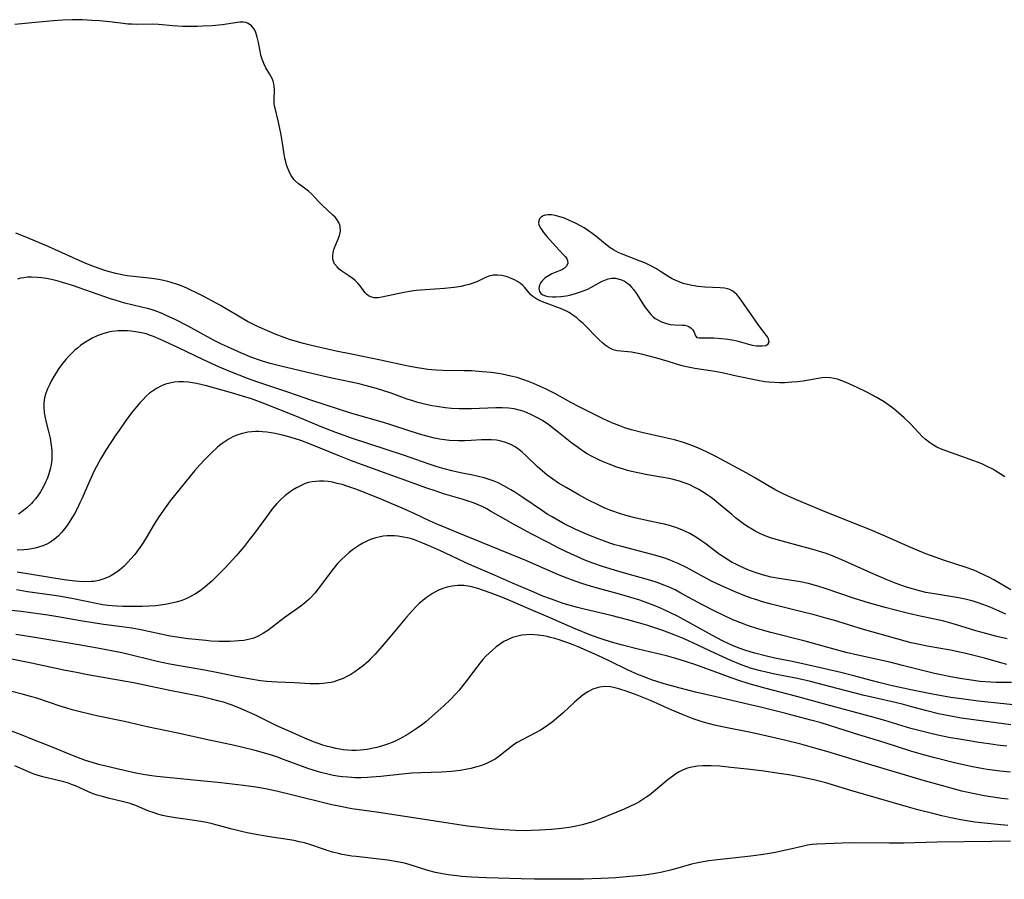
# Model space of a CAD drawing. Units: inches. Extents: x 2101346 to 2106850, y 244606 to 249998.
# Drawn here: x 2103662 to 2103809, y 244641 to 244770 of the extents above; entities that cross this region are included whole.
import ezdxf

# ---------------------------------------------------------------- set-up
doc = ezdxf.new("R2010")
doc.units = ezdxf.units.IN
doc.header["$MEASUREMENT"] = 0
doc.layers.add('c_29_T12S_R20E', color=237, linetype='Continuous')

msp = doc.modelspace()

# ---------------------------------------------------------------- linework, layer by layer
at = {"layer": 'c_29_T12S_R20E', "elevation": 804}
msp.add_lwpolyline([(2103809.87, 244672.86), (2103809.17, 244673.03), (2103806.51, 244673.79), (2103804.89, 244674.21), (2103803.69, 244674.5), (2103801.39, 244674.99), (2103797.87, 244675.62), (2103796.47, 244675.89), (2103795.46, 244676.11), (2103794.6, 244676.33), (2103788.32, 244678.11), (2103783.8, 244679.48), (2103782.64, 244679.82), (2103780.92, 244680.29), (2103779.06, 244680.77), (2103774.44, 244681.9), (2103773.15, 244682.27), (2103772.3, 244682.54), (2103771.45, 244682.83), (2103770.49, 244683.18), (2103769.06, 244683.75), (2103766.99, 244684.65), (2103765.41, 244685.42), (2103761.71, 244687.39), (2103760.47, 244687.99), (2103759.75, 244688.31), (2103759.26, 244688.51), (2103758.46, 244688.79), (2103757.47, 244689.1), (2103756.39, 244689.39), (2103751.8, 244690.59), (2103750.97, 244690.83), (2103750.19, 244691.08), (2103749.41, 244691.34), (2103748.07, 244691.86), (2103746.7, 244692.43), (2103745.1, 244693.14), (2103743.34, 244693.99), (2103742.76, 244694.3), (2103741.53, 244695), (2103740.81, 244695.44), (2103740.1, 244695.9), (2103737.12, 244697.93), (2103735.95, 244698.7), (2103735.32, 244699.09), (2103734.28, 244699.68), (2103733.32, 244700.15), (2103732.86, 244700.35), (2103732.25, 244700.58), (2103731.36, 244700.86), (2103730.48, 244701.08), (2103729.4, 244701.31), (2103727.76, 244701.63), (2103726.5, 244701.9), (2103725.32, 244702.21), (2103724.27, 244702.52), (2103723.08, 244702.91), (2103719.23, 244704.27), (2103711.43, 244706.85), (2103709.06, 244707.68), (2103706.84, 244708.54), (2103703.28, 244710.02), (2103699.91, 244711.38), (2103697.97, 244712.13), (2103696.36, 244712.71), (2103695.01, 244713.15), (2103693.36, 244713.64), (2103689.62, 244714.67), (2103688.14, 244715.04), (2103687.54, 244715.16), (2103686.85, 244715.25), (2103686.15, 244715.29), (2103685.46, 244715.28), (2103684.77, 244715.22), (2103684.09, 244715.1), (2103683.46, 244714.93), (2103682.85, 244714.69), (2103682.11, 244714.31), (2103681.64, 244714), (2103681.07, 244713.57), (2103680.53, 244713.09), (2103680.09, 244712.65), (2103679.66, 244712.18), (2103679.11, 244711.55), (2103678.37, 244710.62), (2103677.4, 244709.31), (2103676.54, 244708.1), (2103676, 244707.33), (2103675.24, 244706.19), (2103674.52, 244705.04), (2103673.75, 244703.76), (2103673.09, 244702.59), (2103672.69, 244701.8), (2103672.08, 244700.48), (2103670.88, 244697.74), (2103670.61, 244697.12), (2103670.17, 244696.23), (2103669.78, 244695.49), (2103669.35, 244694.77), (2103668.95, 244694.14), (2103668.63, 244693.67), (2103668.3, 244693.23), (2103667.86, 244692.69), (2103667.33, 244692.13), (2103666.76, 244691.63), (2103666.37, 244691.35), (2103666.1, 244691.18), (2103665.64, 244690.93), (2103665.02, 244690.66), (2103664.37, 244690.44), (2103663.89, 244690.31), (2103663.4, 244690.21), (2103662.8, 244690.11), (2103662.2, 244690.04), (2103661.16, 244689.99)], dxfattribs=at)
at = {"layer": 'c_29_T12S_R20E'}
for points in [[(2103809.55, 244701, 812), (2103808.85, 244701.49, 812), (2103808.22, 244701.89, 812), (2103807.74, 244702.17, 812), (2103806.92, 244702.59, 812), (2103806.1, 244702.97, 812), (2103805.47, 244703.23, 812), (2103804.36, 244703.64, 812), (2103800.84, 244704.86, 812), (2103799.88, 244705.25, 812), (2103799.34, 244705.5, 812), (2103798.82, 244705.79, 812), (2103798.24, 244706.17, 812), (2103797.61, 244706.67, 812), (2103797.15, 244707.1, 812), (2103796.7, 244707.56, 812), (2103795.26, 244709.09, 812), (2103794.45, 244709.86, 812), (2103793.21, 244710.94, 812), (2103792.7, 244711.36, 812), (2103791.99, 244711.89, 812), (2103791.42, 244712.28, 812), (2103790.83, 244712.65, 812), (2103790.23, 244713, 812), (2103788.81, 244713.75, 812), (2103787.39, 244714.43, 812), (2103785.72, 244715.18, 812), (2103785.08, 244715.45, 812), (2103784.42, 244715.68, 812), (2103783.9, 244715.81, 812), (2103783.37, 244715.9, 812), (2103782.73, 244715.93, 812), (2103782.1, 244715.9, 812), (2103781.5, 244715.81, 812), (2103780.11, 244715.54, 812), (2103779.27, 244715.4, 812), (2103778.41, 244715.3, 812), (2103777.54, 244715.22, 812), (2103776.51, 244715.16, 812), (2103775.72, 244715.15, 812), (2103774.94, 244715.17, 812), (2103774.12, 244715.23, 812), (2103773.52, 244715.31, 812), (2103772.45, 244715.5, 812), (2103769.26, 244716.14, 812), (2103767.11, 244716.62, 812), (2103765.97, 244716.84, 812), (2103765.36, 244716.94, 812), (2103762.97, 244717.29, 812), (2103761.99, 244717.47, 812), (2103761.48, 244717.58, 812), (2103760.88, 244717.74, 812), (2103758.96, 244718.35, 812), (2103757.26, 244718.84, 812), (2103754.96, 244719.43, 812), (2103754.2, 244719.61, 812), (2103753.47, 244719.74, 812), (2103751.34, 244719.94, 812), (2103750.73, 244720.09, 812), (2103750.12, 244720.39, 812), (2103749.52, 244720.81, 812), (2103749.09, 244721.16, 812), (2103748.66, 244721.54, 812), (2103748.11, 244722.08, 812), (2103746.71, 244723.52, 812), (2103746.21, 244724.02, 812), (2103745.73, 244724.47, 812), (2103745.24, 244724.89, 812), (2103744.68, 244725.31, 812), (2103744.1, 244725.69, 812), (2103743.6, 244725.95, 812), (2103742.81, 244726.3, 812), (2103740.51, 244727.13, 812), (2103739.85, 244727.4, 812), (2103739.25, 244727.7, 812), (2103738.66, 244728.1, 812), (2103738.32, 244728.42, 812), (2103737.39, 244729.5, 812), (2103737.16, 244729.74, 812), (2103736.77, 244730.06, 812), (2103736.34, 244730.35, 812), (2103735.88, 244730.6, 812), (2103735.29, 244730.85, 812), (2103734.77, 244731.03, 812), (2103733.99, 244731.23, 812), (2103733.33, 244731.32, 812), (2103732.69, 244731.31, 812), (2103732.06, 244731.16, 812), (2103731.44, 244730.91, 812), (2103730.21, 244730.32, 812), (2103729.76, 244730.14, 812), (2103729.1, 244729.92, 812), (2103728.4, 244729.74, 812), (2103727.86, 244729.62, 812), (2103726.82, 244729.44, 812), (2103726.33, 244729.38, 812), (2103725.36, 244729.29, 812), (2103721.78, 244729.05, 812), (2103721.11, 244728.98, 812), (2103720.43, 244728.89, 812), (2103719.25, 244728.68, 812), (2103715.94, 244727.99, 812), (2103715.39, 244727.92, 812), (2103714.82, 244727.92, 812), (2103714.31, 244728.03, 812), (2103713.95, 244728.2, 812), (2103713.7, 244728.41, 812), (2103713.48, 244728.66, 812), (2103712.73, 244729.7, 812), (2103712.37, 244730.1, 812), (2103711.96, 244730.48, 812), (2103711.5, 244730.85, 812), (2103711.03, 244731.19, 812), (2103709.95, 244731.92, 812), (2103709.57, 244732.21, 812), (2103709.23, 244732.53, 812), (2103708.87, 244733.02, 812), (2103708.66, 244733.52, 812), (2103708.6, 244733.86, 812), (2103708.59, 244734.2, 812), (2103708.64, 244734.69, 812), (2103708.76, 244735.18, 812), (2103708.93, 244735.66, 812), (2103709.34, 244736.6, 812), (2103709.59, 244737.25, 812), (2103709.73, 244737.9, 812), (2103709.7, 244738.64, 812), (2103709.51, 244739.19, 812), (2103709.25, 244739.61, 812), (2103708.93, 244740, 812), (2103708.62, 244740.32, 812), (2103707.01, 244741.8, 812), (2103706.5, 244742.3, 812), (2103705.38, 244743.49, 812), (2103704.95, 244743.9, 812), (2103704.36, 244744.36, 812), (2103703.46, 244744.99, 812), (2103702.99, 244745.41, 812), (2103702.76, 244745.66, 812), (2103702.58, 244745.9, 812), (2103702.31, 244746.32, 812), (2103702.03, 244746.87, 812), (2103701.8, 244747.46, 812), (2103701.66, 244747.88, 812), (2103701.54, 244748.32, 812), (2103701.41, 244748.89, 812), (2103701.31, 244749.46, 812), (2103701.05, 244751.12, 812), (2103700.77, 244752.62, 812), (2103700.38, 244754.48, 812), (2103699.92, 244756.38, 812), (2103699.85, 244756.7, 812), (2103699.8, 244757.08, 812), (2103699.77, 244757.55, 812), (2103699.82, 244759.19, 812), (2103699.79, 244759.62, 812), (2103699.73, 244760.04, 812), (2103699.62, 244760.43, 812), (2103699.48, 244760.81, 812), (2103699.3, 244761.17, 812), (2103699.11, 244761.52, 812), (2103698.56, 244762.44, 812), (2103698.24, 244763.06, 812), (2103697.98, 244763.72, 812), (2103697.8, 244764.33, 812), (2103697.67, 244764.92, 812), (2103697.43, 244766.24, 812), (2103697.25, 244767.05, 812), (2103697.02, 244767.74, 812), (2103696.87, 244768.09, 812), (2103696.68, 244768.41, 812), (2103696.38, 244768.76, 812), (2103695.89, 244769.11, 812), (2103695.55, 244769.23, 812), (2103695.17, 244769.29, 812), (2103694.63, 244769.28, 812), (2103692, 244768.91, 812), (2103690.46, 244768.76, 812), (2103689.05, 244768.67, 812), (2103688.27, 244768.65, 812), (2103686.79, 244768.64, 812), (2103686, 244768.65, 812), (2103684.58, 244768.73, 812), (2103682.41, 244768.92, 812), (2103681.49, 244768.98, 812), (2103679.04, 244768.95, 812), (2103678.39, 244768.97, 812), (2103677.83, 244769.01, 812), (2103677.09, 244769.09, 812), (2103675.05, 244769.34, 812), (2103673.56, 244769.48, 812), (2103672.42, 244769.56, 812), (2103671.02, 244769.64, 812), (2103670.12, 244769.66, 812), (2103669.43, 244769.65, 812), (2103668.06, 244769.59, 812), (2103666.66, 244769.48, 812), (2103664.43, 244769.29, 812), (2103660.81, 244768.92, 812)], [(2103810.45, 244684.06, 810), (2103807.88, 244685.55, 810), (2103807.26, 244685.89, 810), (2103806.61, 244686.23, 810), (2103805.46, 244686.76, 810), (2103804.89, 244687, 810), (2103803.76, 244687.41, 810), (2103800.36, 244688.5, 810), (2103799.1, 244688.94, 810), (2103797.71, 244689.47, 810), (2103795.45, 244690.4, 810), (2103791.23, 244692.27, 810), (2103789.39, 244693.06, 810), (2103787.96, 244693.63, 810), (2103782.8, 244695.68, 810), (2103779.21, 244697.16, 810), (2103777.91, 244697.71, 810), (2103776.35, 244698.43, 810), (2103775.16, 244699.04, 810), (2103773.93, 244699.73, 810), (2103772.1, 244700.82, 810), (2103770.77, 244701.59, 810), (2103766.26, 244704.01, 810), (2103764.84, 244704.73, 810), (2103763.43, 244705.38, 810), (2103762.54, 244705.74, 810), (2103761.97, 244705.94, 810), (2103761.29, 244706.17, 810), (2103759.93, 244706.56, 810), (2103758.59, 244706.89, 810), (2103755.02, 244707.68, 810), (2103753.48, 244708.08, 810), (2103752.49, 244708.38, 810), (2103751.7, 244708.66, 810), (2103750.51, 244709.13, 810), (2103749.2, 244709.72, 810), (2103747.41, 244710.61, 810), (2103745.62, 244711.51, 810), (2103744.35, 244712.18, 810), (2103741.93, 244713.51, 810), (2103740.53, 244714.24, 810), (2103739.64, 244714.66, 810), (2103738.74, 244715.06, 810), (2103738, 244715.35, 810), (2103737.16, 244715.65, 810), (2103736.31, 244715.92, 810), (2103735.36, 244716.16, 810), (2103734.02, 244716.44, 810), (2103733.11, 244716.58, 810), (2103732.41, 244716.67, 810), (2103731.11, 244716.81, 810), (2103729.42, 244716.92, 810), (2103728.31, 244716.96, 810), (2103725.12, 244716.99, 810), (2103724.13, 244717.03, 810), (2103723.45, 244717.08, 810), (2103722.86, 244717.14, 810), (2103722.26, 244717.22, 810), (2103721.34, 244717.38, 810), (2103719.9, 244717.66, 810), (2103715.76, 244718.55, 810), (2103711.41, 244719.42, 810), (2103709.11, 244719.9, 810), (2103705.4, 244720.75, 810), (2103704.19, 244721.05, 810), (2103703.29, 244721.29, 810), (2103702.11, 244721.66, 810), (2103701.29, 244721.94, 810), (2103699.96, 244722.45, 810), (2103698.33, 244723.12, 810), (2103697.07, 244723.7, 810), (2103695.79, 244724.36, 810), (2103691.71, 244726.73, 810), (2103689.21, 244728.1, 810), (2103688.02, 244728.71, 810), (2103687.38, 244729.01, 810), (2103686.66, 244729.34, 810), (2103685.97, 244729.63, 810), (2103685.26, 244729.89, 810), (2103684.31, 244730.2, 810), (2103683.82, 244730.34, 810), (2103682.97, 244730.53, 810), (2103682.11, 244730.68, 810), (2103681.39, 244730.79, 810), (2103679.12, 244731.03, 810), (2103677.71, 244731.22, 810), (2103677.14, 244731.32, 810), (2103676.02, 244731.56, 810), (2103674.84, 244731.87, 810), (2103674.2, 244732.06, 810), (2103672.97, 244732.48, 810), (2103671.49, 244733.07, 810), (2103670.48, 244733.51, 810), (2103667.93, 244734.67, 810), (2103665.83, 244735.6, 810), (2103662.64, 244736.96, 810), (2103660.98, 244737.63, 810)], [(2103809.72, 244680.42, 808), (2103807.37, 244681.43, 808), (2103806.25, 244681.87, 808), (2103805.54, 244682.13, 808), (2103804.81, 244682.35, 808), (2103803.59, 244682.67, 808), (2103802.33, 244682.92, 808), (2103801.39, 244683.08, 808), (2103798.98, 244683.44, 808), (2103797.7, 244683.68, 808), (2103796.95, 244683.85, 808), (2103796.2, 244684.04, 808), (2103795.46, 244684.25, 808), (2103794.64, 244684.5, 808), (2103793.22, 244685.01, 808), (2103791.75, 244685.6, 808), (2103789.41, 244686.62, 808), (2103785.07, 244688.54, 808), (2103783.76, 244689.09, 808), (2103782.69, 244689.5, 808), (2103781.42, 244689.91, 808), (2103780.35, 244690.22, 808), (2103776.65, 244691.19, 808), (2103775.74, 244691.44, 808), (2103774.49, 244691.83, 808), (2103773.79, 244692.08, 808), (2103773.21, 244692.32, 808), (2103772.63, 244692.57, 808), (2103772.13, 244692.83, 808), (2103771.63, 244693.11, 808), (2103770.79, 244693.64, 808), (2103770.31, 244693.97, 808), (2103769.1, 244694.89, 808), (2103768.52, 244695.36, 808), (2103766.55, 244697.03, 808), (2103765.87, 244697.58, 808), (2103765.27, 244698.03, 808), (2103764.71, 244698.42, 808), (2103764.13, 244698.79, 808), (2103763.57, 244699.13, 808), (2103763, 244699.44, 808), (2103762.22, 244699.81, 808), (2103761.39, 244700.13, 808), (2103760.67, 244700.36, 808), (2103759.94, 244700.56, 808), (2103759.36, 244700.7, 808), (2103758.53, 244700.87, 808), (2103755.85, 244701.34, 808), (2103754.68, 244701.56, 808), (2103753.47, 244701.82, 808), (2103752.88, 244701.98, 808), (2103752.28, 244702.15, 808), (2103751.26, 244702.48, 808), (2103750.1, 244702.91, 808), (2103749.11, 244703.32, 808), (2103748.54, 244703.58, 808), (2103747.55, 244704.08, 808), (2103746.82, 244704.5, 808), (2103746.11, 244704.95, 808), (2103745.49, 244705.37, 808), (2103744.52, 244706.08, 808), (2103742.01, 244708.08, 808), (2103741.28, 244708.64, 808), (2103740.89, 244708.93, 808), (2103740.09, 244709.46, 808), (2103739.26, 244709.94, 808), (2103738.77, 244710.2, 808), (2103738.27, 244710.43, 808), (2103737.8, 244710.63, 808), (2103737.32, 244710.81, 808), (2103736.59, 244711.04, 808), (2103735.86, 244711.21, 808), (2103734.99, 244711.34, 808), (2103734.04, 244711.4, 808), (2103733.07, 244711.4, 808), (2103729.42, 244711.24, 808), (2103728.25, 244711.22, 808), (2103727.57, 244711.23, 808), (2103726.45, 244711.29, 808), (2103725.49, 244711.39, 808), (2103724.23, 244711.56, 808), (2103723.46, 244711.7, 808), (2103722.18, 244711.99, 808), (2103721.39, 244712.19, 808), (2103720.6, 244712.42, 808), (2103719.79, 244712.69, 808), (2103717.34, 244713.57, 808), (2103716.27, 244713.92, 808), (2103715.17, 244714.27, 808), (2103713.25, 244714.81, 808), (2103712.57, 244714.99, 808), (2103711.38, 244715.26, 808), (2103708.43, 244715.85, 808), (2103706.48, 244716.28, 808), (2103700.78, 244717.65, 808), (2103699.2, 244718.05, 808), (2103698.21, 244718.34, 808), (2103697.57, 244718.55, 808), (2103696.45, 244718.96, 808), (2103694.86, 244719.6, 808), (2103692.77, 244720.52, 808), (2103691.89, 244720.93, 808), (2103690.69, 244721.53, 808), (2103686.87, 244723.62, 808), (2103684.92, 244724.63, 808), (2103683.67, 244725.22, 808), (2103682.94, 244725.54, 808), (2103681.93, 244725.93, 808), (2103681.3, 244726.13, 808), (2103680.75, 244726.29, 808), (2103679.86, 244726.52, 808), (2103677.34, 244727.12, 808), (2103676.04, 244727.48, 808), (2103675.18, 244727.75, 808), (2103674.33, 244728.05, 808), (2103672.35, 244728.77, 808), (2103670.63, 244729.37, 808), (2103669.35, 244729.8, 808), (2103668, 244730.21, 808), (2103667.36, 244730.39, 808), (2103666.32, 244730.64, 808), (2103665.58, 244730.79, 808), (2103664.91, 244730.89, 808), (2103664.24, 244730.97, 808), (2103663.31, 244731.01, 808), (2103662.75, 244730.98, 808), (2103662.19, 244730.92, 808), (2103661.69, 244730.83, 808), (2103661.21, 244730.72, 808)], [(2103809.89, 244676.7, 806), (2103808.33, 244677.07, 806), (2103806.71, 244677.48, 806), (2103805.18, 244677.91, 806), (2103803.6, 244678.39, 806), (2103801.81, 244678.96, 806), (2103800.38, 244679.35, 806), (2103799, 244679.67, 806), (2103796.39, 244680.21, 806), (2103794.7, 244680.59, 806), (2103793.12, 244680.98, 806), (2103791.59, 244681.38, 806), (2103789.78, 244681.89, 806), (2103788.55, 244682.25, 806), (2103786.97, 244682.77, 806), (2103782.57, 244684.27, 806), (2103781.63, 244684.56, 806), (2103780.42, 244684.9, 806), (2103779.38, 244685.14, 806), (2103778.58, 244685.29, 806), (2103775.58, 244685.77, 806), (2103774.46, 244685.98, 806), (2103773.68, 244686.17, 806), (2103773.14, 244686.32, 806), (2103772.03, 244686.67, 806), (2103770.96, 244687.07, 806), (2103769.74, 244687.59, 806), (2103769.03, 244687.94, 806), (2103768.59, 244688.17, 806), (2103768.02, 244688.5, 806), (2103767.32, 244688.95, 806), (2103766.63, 244689.43, 806), (2103764.49, 244691.04, 806), (2103763.87, 244691.47, 806), (2103763.25, 244691.89, 806), (2103762.73, 244692.22, 806), (2103762.21, 244692.52, 806), (2103761.39, 244692.92, 806), (2103760.77, 244693.19, 806), (2103760.13, 244693.42, 806), (2103759.2, 244693.71, 806), (2103758.41, 244693.91, 806), (2103757.61, 244694.09, 806), (2103755.54, 244694.5, 806), (2103753.98, 244694.85, 806), (2103752.6, 244695.21, 806), (2103751.66, 244695.51, 806), (2103750.49, 244695.92, 806), (2103749.47, 244696.34, 806), (2103748.58, 244696.75, 806), (2103746.93, 244697.59, 806), (2103745.57, 244698.32, 806), (2103743.64, 244699.4, 806), (2103742.49, 244700.09, 806), (2103741.64, 244700.66, 806), (2103740.81, 244701.28, 806), (2103740.07, 244701.9, 806), (2103739.37, 244702.54, 806), (2103737.76, 244704.08, 806), (2103737.05, 244704.72, 806), (2103736.48, 244705.17, 806), (2103735.88, 244705.58, 806), (2103735.44, 244705.83, 806), (2103735.08, 244706, 806), (2103734.54, 244706.2, 806), (2103733.88, 244706.38, 806), (2103733.2, 244706.51, 806), (2103732.39, 244706.58, 806), (2103731.69, 244706.59, 806), (2103730.96, 244706.56, 806), (2103729.36, 244706.46, 806), (2103728.42, 244706.43, 806), (2103727.47, 244706.43, 806), (2103726.12, 244706.5, 806), (2103725.37, 244706.58, 806), (2103724.62, 244706.69, 806), (2103723.87, 244706.83, 806), (2103722.72, 244707.11, 806), (2103721.62, 244707.42, 806), (2103717.76, 244708.67, 806), (2103716.54, 244709.06, 806), (2103711.44, 244710.54, 806), (2103709.43, 244711.17, 806), (2103705.43, 244712.48, 806), (2103701.82, 244713.73, 806), (2103697.33, 244715.24, 806), (2103695.92, 244715.75, 806), (2103694.51, 244716.29, 806), (2103692.87, 244716.96, 806), (2103691.59, 244717.5, 806), (2103689.09, 244718.64, 806), (2103685.4, 244720.37, 806), (2103682.8, 244721.61, 806), (2103681.66, 244722.09, 806), (2103681.2, 244722.26, 806), (2103680.54, 244722.47, 806), (2103679.88, 244722.64, 806), (2103678.95, 244722.81, 806), (2103678.31, 244722.9, 806), (2103677.77, 244722.94, 806), (2103677.23, 244722.95, 806), (2103676.35, 244722.93, 806), (2103675.41, 244722.82, 806), (2103674.69, 244722.67, 806), (2103673.92, 244722.45, 806), (2103673.18, 244722.17, 806), (2103672.46, 244721.84, 806), (2103671.93, 244721.55, 806), (2103671.18, 244721.08, 806), (2103670.7, 244720.73, 806), (2103670.22, 244720.35, 806), (2103669.84, 244720.03, 806), (2103669.47, 244719.69, 806), (2103668.97, 244719.19, 806), (2103668.49, 244718.66, 806), (2103668.04, 244718.11, 806), (2103667.41, 244717.24, 806), (2103667.03, 244716.66, 806), (2103666.68, 244716.07, 806), (2103666.35, 244715.47, 806), (2103666.08, 244714.95, 806), (2103665.76, 244714.26, 806), (2103665.49, 244713.57, 806), (2103665.29, 244712.86, 806), (2103665.18, 244712.13, 806), (2103665.18, 244711.42, 806), (2103665.26, 244710.61, 806), (2103665.38, 244709.89, 806), (2103665.54, 244709.18, 806), (2103665.93, 244707.63, 806), (2103666.12, 244706.81, 806), (2103666.26, 244706.06, 806), (2103666.38, 244705.04, 806), (2103666.4, 244704.34, 806), (2103666.38, 244703.64, 806), (2103666.28, 244702.85, 806), (2103666.14, 244702.19, 806), (2103665.93, 244701.46, 806), (2103665.68, 244700.73, 806), (2103665.46, 244700.21, 806), (2103665.1, 244699.49, 806), (2103664.69, 244698.79, 806), (2103664.28, 244698.19, 806), (2103663.92, 244697.72, 806), (2103663.54, 244697.27, 806), (2103663.32, 244697.04, 806), (2103662.65, 244696.39, 806), (2103661.92, 244695.8, 806), (2103661.36, 244695.42, 806)], [(2103810.54, 244670.13, 802), (2103808.24, 244670.16, 802), (2103807.41, 244670.19, 802), (2103805.86, 244670.3, 802), (2103804.13, 244670.52, 802), (2103802.77, 244670.74, 802), (2103801.42, 244670.99, 802), (2103799.01, 244671.5, 802), (2103797.17, 244671.94, 802), (2103794.19, 244672.71, 802), (2103792.48, 244673.13, 802), (2103787.45, 244674.25, 802), (2103785.74, 244674.65, 802), (2103784.08, 244675.08, 802), (2103779.54, 244676.33, 802), (2103774.42, 244677.63, 802), (2103772.44, 244678.21, 802), (2103770.9, 244678.71, 802), (2103770.13, 244678.99, 802), (2103768.71, 244679.55, 802), (2103767.23, 244680.23, 802), (2103766.07, 244680.8, 802), (2103764.04, 244681.86, 802), (2103762.75, 244682.55, 802), (2103760.89, 244683.58, 802), (2103760.01, 244684.04, 802), (2103759.25, 244684.41, 802), (2103758.48, 244684.73, 802), (2103757.34, 244685.15, 802), (2103756.37, 244685.46, 802), (2103751.91, 244686.72, 802), (2103750.42, 244687.17, 802), (2103748.98, 244687.63, 802), (2103747.67, 244688.08, 802), (2103746.48, 244688.53, 802), (2103745.25, 244689.04, 802), (2103744.46, 244689.39, 802), (2103742.57, 244690.3, 802), (2103740.94, 244691.14, 802), (2103738.41, 244692.46, 802), (2103737.27, 244693.07, 802), (2103735.74, 244693.92, 802), (2103732.31, 244695.89, 802), (2103731.62, 244696.26, 802), (2103731.03, 244696.55, 802), (2103730.43, 244696.82, 802), (2103729.59, 244697.15, 802), (2103728.93, 244697.38, 802), (2103728.04, 244697.66, 802), (2103725.25, 244698.48, 802), (2103724.1, 244698.85, 802), (2103722.56, 244699.37, 802), (2103720.5, 244700.1, 802), (2103715.09, 244702.08, 802), (2103711.43, 244703.44, 802), (2103709.38, 244704.24, 802), (2103705.34, 244705.9, 802), (2103703.8, 244706.48, 802), (2103702.32, 244706.95, 802), (2103701.26, 244707.24, 802), (2103699.94, 244707.53, 802), (2103699.35, 244707.63, 802), (2103698.7, 244707.72, 802), (2103698.06, 244707.78, 802), (2103697.51, 244707.81, 802), (2103696.96, 244707.81, 802), (2103696.43, 244707.78, 802), (2103695.82, 244707.71, 802), (2103695.22, 244707.59, 802), (2103694.81, 244707.48, 802), (2103694.2, 244707.28, 802), (2103693.6, 244707.02, 802), (2103692.86, 244706.62, 802), (2103692.42, 244706.34, 802), (2103691.98, 244706.03, 802), (2103691.6, 244705.73, 802), (2103691.22, 244705.42, 802), (2103690.4, 244704.66, 802), (2103689.33, 244703.59, 802), (2103688.61, 244702.81, 802), (2103687.83, 244701.9, 802), (2103684.18, 244697.42, 802), (2103683.39, 244696.38, 802), (2103682.45, 244695.03, 802), (2103681.74, 244693.91, 802), (2103680.56, 244691.88, 802), (2103680.15, 244691.21, 802), (2103679.77, 244690.63, 802), (2103679.37, 244690.07, 802), (2103678.84, 244689.37, 802), (2103678.28, 244688.69, 802), (2103677.88, 244688.24, 802), (2103677.24, 244687.61, 802), (2103676.56, 244687.03, 802), (2103675.92, 244686.56, 802), (2103675.24, 244686.16, 802), (2103674.86, 244685.96, 802), (2103674.2, 244685.69, 802), (2103673.45, 244685.47, 802), (2103672.69, 244685.33, 802), (2103672.29, 244685.29, 802), (2103671.31, 244685.26, 802), (2103670.44, 244685.3, 802), (2103669.46, 244685.4, 802), (2103668.23, 244685.58, 802), (2103661.18, 244686.71, 802)], [(2103810.83, 244666.77, 800), (2103809.39, 244666.92, 800), (2103805.57, 244667.35, 800), (2103803.38, 244667.62, 800), (2103801.42, 244667.91, 800), (2103798.96, 244668.35, 800), (2103795.41, 244669.05, 800), (2103792.43, 244669.68, 800), (2103790.62, 244670.12, 800), (2103789.45, 244670.43, 800), (2103786.88, 244671.16, 800), (2103784.92, 244671.65, 800), (2103780.09, 244672.77, 800), (2103777.61, 244673.29, 800), (2103775.02, 244673.8, 800), (2103773.55, 244674.13, 800), (2103772.01, 244674.53, 800), (2103771.47, 244674.7, 800), (2103770.32, 244675.07, 800), (2103769.41, 244675.4, 800), (2103768.52, 244675.76, 800), (2103768.08, 244675.95, 800), (2103767.22, 244676.37, 800), (2103766.17, 244676.92, 800), (2103762.3, 244679.05, 800), (2103760.38, 244680.08, 800), (2103759.35, 244680.61, 800), (2103758.36, 244681.07, 800), (2103757.49, 244681.45, 800), (2103756.61, 244681.81, 800), (2103755.36, 244682.28, 800), (2103754.71, 244682.51, 800), (2103753.38, 244682.93, 800), (2103751.68, 244683.41, 800), (2103749.26, 244684.05, 800), (2103747.45, 244684.55, 800), (2103746.02, 244684.99, 800), (2103744.45, 244685.55, 800), (2103742.51, 244686.32, 800), (2103739.19, 244687.77, 800), (2103737.58, 244688.46, 800), (2103728.39, 244692.19, 800), (2103724.37, 244693.86, 800), (2103723.2, 244694.37, 800), (2103720.9, 244695.45, 800), (2103719.35, 244696.15, 800), (2103715.95, 244697.63, 800), (2103714.37, 244698.28, 800), (2103712.08, 244699.16, 800), (2103710.69, 244699.63, 800), (2103709.98, 244699.85, 800), (2103709.26, 244700.04, 800), (2103708.56, 244700.2, 800), (2103707.9, 244700.3, 800), (2103707.25, 244700.36, 800), (2103706.61, 244700.37, 800), (2103705.98, 244700.33, 800), (2103705.49, 244700.27, 800), (2103704.96, 244700.16, 800), (2103704.44, 244700, 800), (2103703.92, 244699.79, 800), (2103703.12, 244699.38, 800), (2103702.53, 244699.02, 800), (2103701.98, 244698.63, 800), (2103701.44, 244698.2, 800), (2103700.81, 244697.63, 800), (2103700.21, 244697.02, 800), (2103699.56, 244696.26, 800), (2103698.62, 244695.03, 800), (2103696.85, 244692.59, 800), (2103696.05, 244691.54, 800), (2103695.27, 244690.56, 800), (2103694.69, 244689.87, 800), (2103694.08, 244689.17, 800), (2103692.46, 244687.41, 800), (2103691.13, 244686.04, 800), (2103690.43, 244685.37, 800), (2103689.43, 244684.51, 800), (2103688.66, 244683.93, 800), (2103687.96, 244683.46, 800), (2103687.23, 244683.04, 800), (2103686.89, 244682.87, 800), (2103686.42, 244682.66, 800), (2103685.94, 244682.48, 800), (2103685.28, 244682.26, 800), (2103684.61, 244682.09, 800), (2103684.14, 244681.99, 800), (2103683.43, 244681.86, 800), (2103682.72, 244681.75, 800), (2103681.99, 244681.67, 800), (2103680.96, 244681.6, 800), (2103679.98, 244681.56, 800), (2103678.99, 244681.54, 800), (2103677.05, 244681.56, 800), (2103676.16, 244681.6, 800), (2103675.47, 244681.65, 800), (2103674.83, 244681.72, 800), (2103674.06, 244681.83, 800), (2103673.28, 244681.96, 800), (2103669.39, 244682.75, 800), (2103667.46, 244683.1, 800), (2103666.4, 244683.26, 800), (2103662.75, 244683.78, 800), (2103661.08, 244684.04, 800)], [(2103810.43, 244663.77, 798), (2103807.15, 244664.24, 798), (2103803.01, 244664.81, 798), (2103801.43, 244665.07, 798), (2103799.59, 244665.44, 798), (2103797.85, 244665.87, 798), (2103795.37, 244666.56, 798), (2103794.31, 244666.84, 798), (2103793.06, 244667.14, 798), (2103790.02, 244667.82, 798), (2103788.41, 244668.21, 798), (2103784.39, 244669.24, 798), (2103780.36, 244670.3, 798), (2103779.06, 244670.6, 798), (2103778.13, 244670.79, 798), (2103774.99, 244671.41, 798), (2103773.72, 244671.68, 798), (2103772.87, 244671.88, 798), (2103771.5, 244672.26, 798), (2103770.64, 244672.55, 798), (2103769.82, 244672.86, 798), (2103768.4, 244673.45, 798), (2103765.97, 244674.53, 798), (2103762.78, 244676.05, 798), (2103761.91, 244676.45, 798), (2103761.15, 244676.78, 798), (2103759.87, 244677.31, 798), (2103758.19, 244677.93, 798), (2103757.25, 244678.25, 798), (2103755.93, 244678.68, 798), (2103754.5, 244679.12, 798), (2103752.93, 244679.56, 798), (2103750.39, 244680.2, 798), (2103746.34, 244681.13, 798), (2103745.34, 244681.39, 798), (2103744.46, 244681.63, 798), (2103743.21, 244682.02, 798), (2103741.44, 244682.64, 798), (2103740.17, 244683.12, 798), (2103738.44, 244683.84, 798), (2103735.57, 244685.08, 798), (2103732.87, 244686.27, 798), (2103729.47, 244687.69, 798), (2103728.46, 244688.14, 798), (2103726.36, 244689.15, 798), (2103724.77, 244689.9, 798), (2103723.4, 244690.52, 798), (2103721.88, 244691.17, 798), (2103720.85, 244691.56, 798), (2103720.26, 244691.74, 798), (2103719.75, 244691.87, 798), (2103719.24, 244691.98, 798), (2103718.38, 244692.1, 798), (2103717.87, 244692.15, 798), (2103717.37, 244692.17, 798), (2103716.75, 244692.15, 798), (2103716.14, 244692.09, 798), (2103715.52, 244691.98, 798), (2103715.04, 244691.86, 798), (2103714.56, 244691.71, 798), (2103713.93, 244691.46, 798), (2103713.11, 244691.05, 798), (2103712.62, 244690.77, 798), (2103712.14, 244690.47, 798), (2103711.55, 244690.05, 798), (2103711, 244689.63, 798), (2103710.48, 244689.18, 798), (2103709.88, 244688.61, 798), (2103709.31, 244688, 798), (2103708.53, 244687.06, 798), (2103706.41, 244684.23, 798), (2103705.9, 244683.58, 798), (2103705.36, 244682.98, 798), (2103705.01, 244682.62, 798), (2103704.31, 244682.02, 798), (2103703.79, 244681.62, 798), (2103701.45, 244679.97, 798), (2103698.83, 244677.96, 798), (2103698.19, 244677.53, 798), (2103697.49, 244677.14, 798), (2103696.75, 244676.82, 798), (2103696.11, 244676.63, 798), (2103695.21, 244676.46, 798), (2103694.46, 244676.39, 798), (2103693.15, 244676.32, 798), (2103692.32, 244676.31, 798), (2103691.47, 244676.32, 798), (2103690.28, 244676.37, 798), (2103689.51, 244676.43, 798), (2103687.96, 244676.58, 798), (2103686.88, 244676.71, 798), (2103685.19, 244676.95, 798), (2103683.93, 244677.17, 798), (2103679.76, 244678.04, 798), (2103678.39, 244678.29, 798), (2103676.9, 244678.5, 798), (2103674.16, 244678.85, 798), (2103672.59, 244679.08, 798), (2103670.7, 244679.39, 798), (2103667.3, 244680, 798), (2103665.79, 244680.24, 798), (2103664.7, 244680.4, 798), (2103661.77, 244680.79, 798), (2103659.36, 244681.07, 798)], [(2103809.84, 244660.6, 796), (2103808.45, 244660.75, 796), (2103807.15, 244660.92, 796), (2103805.63, 244661.14, 796), (2103802.74, 244661.62, 796), (2103801.41, 244661.86, 796), (2103799.49, 244662.25, 796), (2103798.43, 244662.48, 796), (2103797.01, 244662.82, 796), (2103795.45, 244663.24, 796), (2103791.55, 244664.42, 796), (2103789.39, 244665.03, 796), (2103783.42, 244666.62, 796), (2103778.33, 244668.03, 796), (2103773.51, 244669.29, 796), (2103771.16, 244669.96, 796), (2103769.61, 244670.45, 796), (2103768.44, 244670.84, 796), (2103766.68, 244671.48, 796), (2103763.11, 244672.79, 796), (2103761.6, 244673.31, 796), (2103760.12, 244673.77, 796), (2103758.75, 244674.15, 796), (2103754.47, 244675.15, 796), (2103752.1, 244675.75, 796), (2103750.45, 244676.19, 796), (2103749.04, 244676.63, 796), (2103747.48, 244677.19, 796), (2103745.03, 244678.19, 796), (2103743.87, 244678.69, 796), (2103741.35, 244679.8, 796), (2103737.96, 244681.23, 796), (2103735.31, 244682.42, 796), (2103734.09, 244682.92, 796), (2103732.41, 244683.55, 796), (2103731.1, 244684.02, 796), (2103730.36, 244684.27, 796), (2103729.63, 244684.47, 796), (2103729.23, 244684.56, 796), (2103728.26, 244684.7, 796), (2103727.4, 244684.71, 796), (2103726.55, 244684.63, 796), (2103725.79, 244684.47, 796), (2103725.13, 244684.25, 796), (2103724.48, 244683.99, 796), (2103724.02, 244683.77, 796), (2103723.57, 244683.52, 796), (2103723.11, 244683.23, 796), (2103722.66, 244682.92, 796), (2103722.1, 244682.48, 796), (2103721.56, 244682, 796), (2103721.11, 244681.55, 796), (2103720.48, 244680.87, 796), (2103719.68, 244679.95, 796), (2103717.42, 244677.25, 796), (2103716.01, 244675.6, 796), (2103714.89, 244674.33, 796), (2103714.23, 244673.64, 796), (2103713.89, 244673.32, 796), (2103713.19, 244672.7, 796), (2103712.46, 244672.13, 796), (2103711.9, 244671.73, 796), (2103711.32, 244671.37, 796), (2103710.7, 244671.02, 796), (2103710.14, 244670.75, 796), (2103709.57, 244670.52, 796), (2103708.73, 244670.24, 796), (2103708.33, 244670.15, 796), (2103707.87, 244670.07, 796), (2103707.21, 244669.99, 796), (2103706.53, 244669.95, 796), (2103705.85, 244669.94, 796), (2103705.22, 244669.96, 796), (2103702.86, 244670.11, 796), (2103700.25, 244670.2, 796), (2103699.44, 244670.24, 796), (2103698.7, 244670.3, 796), (2103697.74, 244670.41, 796), (2103695.99, 244670.67, 796), (2103694.28, 244671, 796), (2103691.12, 244671.64, 796), (2103689.32, 244672, 796), (2103684.11, 244672.92, 796), (2103682.22, 244673.31, 796), (2103681.19, 244673.55, 796), (2103678.37, 244674.25, 796), (2103676.88, 244674.58, 796), (2103673.26, 244675.28, 796), (2103669.25, 244676, 796), (2103664.12, 244676.87, 796), (2103660.97, 244677.36, 796)], [(2103810.42, 244656.7, 794), (2103808.79, 244656.83, 794), (2103808.11, 244656.91, 794), (2103806.9, 244657.08, 794), (2103805.82, 244657.26, 794), (2103804.43, 244657.53, 794), (2103801.97, 244658.09, 794), (2103799.05, 244658.82, 794), (2103797.34, 244659.28, 794), (2103795.43, 244659.84, 794), (2103791.6, 244661.07, 794), (2103786.98, 244662.48, 794), (2103783.04, 244663.74, 794), (2103781.96, 244664.07, 794), (2103780.4, 244664.51, 794), (2103776.66, 244665.48, 794), (2103772.66, 244666.47, 794), (2103771.12, 244666.84, 794), (2103766.19, 244667.97, 794), (2103763.1, 244668.71, 794), (2103760.76, 244669.31, 794), (2103758.39, 244669.96, 794), (2103757.1, 244670.35, 794), (2103756.49, 244670.55, 794), (2103755.37, 244670.97, 794), (2103754.51, 244671.32, 794), (2103752.95, 244672.02, 794), (2103750.13, 244673.39, 794), (2103748.42, 244674.19, 794), (2103745.44, 244675.48, 794), (2103744.7, 244675.8, 794), (2103743.89, 244676.12, 794), (2103742.59, 244676.57, 794), (2103741.94, 244676.76, 794), (2103741.32, 244676.92, 794), (2103740.78, 244677.05, 794), (2103740.24, 244677.15, 794), (2103739.47, 244677.25, 794), (2103738.92, 244677.31, 794), (2103738.36, 244677.33, 794), (2103737.68, 244677.31, 794), (2103737.01, 244677.24, 794), (2103736.21, 244677.07, 794), (2103735.59, 244676.88, 794), (2103734.83, 244676.56, 794), (2103734.3, 244676.28, 794), (2103733.79, 244675.96, 794), (2103733.13, 244675.48, 794), (2103732.57, 244675.02, 794), (2103732.07, 244674.57, 794), (2103731.6, 244674.09, 794), (2103731.14, 244673.59, 794), (2103730.7, 244673.07, 794), (2103730.22, 244672.47, 794), (2103728.68, 244670.37, 794), (2103728.14, 244669.68, 794), (2103727.58, 244669, 794), (2103727.14, 244668.5, 794), (2103726.23, 244667.54, 794), (2103725.28, 244666.65, 794), (2103723.54, 244665.11, 794), (2103722.55, 244664.26, 794), (2103721.92, 244663.75, 794), (2103721.27, 244663.28, 794), (2103720.82, 244662.97, 794), (2103719.9, 244662.39, 794), (2103718.69, 244661.7, 794), (2103717.95, 244661.34, 794), (2103717.51, 244661.14, 794), (2103716.94, 244660.92, 794), (2103716.08, 244660.63, 794), (2103715.2, 244660.39, 794), (2103714.39, 244660.21, 794), (2103713.78, 244660.1, 794), (2103712.78, 244659.99, 794), (2103712.11, 244659.95, 794), (2103711.45, 244659.95, 794), (2103710.81, 244659.98, 794), (2103710.17, 244660.05, 794), (2103709.63, 244660.13, 794), (2103709.06, 244660.24, 794), (2103708.49, 244660.36, 794), (2103707.79, 244660.55, 794), (2103707.09, 244660.76, 794), (2103706.4, 244661, 794), (2103705.71, 244661.26, 794), (2103704.42, 244661.8, 794), (2103700.09, 244663.71, 794), (2103699.27, 244664.09, 794), (2103696.86, 244665.3, 794), (2103695.29, 244666.01, 794), (2103694.46, 244666.36, 794), (2103693.33, 244666.79, 794), (2103692.17, 244667.17, 794), (2103691.52, 244667.36, 794), (2103690.38, 244667.66, 794), (2103688.99, 244667.97, 794), (2103683.85, 244668.97, 794), (2103678.64, 244670.07, 794), (2103676.66, 244670.44, 794), (2103671.81, 244671.3, 794), (2103670.08, 244671.63, 794), (2103668.21, 244672.01, 794), (2103663.34, 244673.05, 794), (2103659.83, 244673.74, 794)], [(2103810.03, 244652.64, 792), (2103809.07, 244652.74, 792), (2103808.12, 244652.86, 792), (2103806.46, 244653.13, 792), (2103805, 244653.41, 792), (2103803.11, 244653.85, 792), (2103800.02, 244654.67, 792), (2103797.49, 244655.37, 792), (2103789.08, 244657.86, 792), (2103782.81, 244659.78, 792), (2103781.35, 244660.2, 792), (2103778.89, 244660.87, 792), (2103776.47, 244661.48, 792), (2103773.85, 244662.09, 792), (2103771.38, 244662.62, 792), (2103767.57, 244663.38, 792), (2103765.96, 244663.74, 792), (2103764.43, 244664.15, 792), (2103763.77, 244664.35, 792), (2103762.75, 244664.68, 792), (2103761.21, 244665.28, 792), (2103759.42, 244666.04, 792), (2103756.3, 244667.45, 792), (2103755.08, 244667.95, 792), (2103754.33, 244668.23, 792), (2103752.8, 244668.79, 792), (2103751.57, 244669.2, 792), (2103750.98, 244669.36, 792), (2103750.29, 244669.49, 792), (2103749.45, 244669.53, 792), (2103748.73, 244669.45, 792), (2103748.29, 244669.35, 792), (2103747.68, 244669.14, 792), (2103746.93, 244668.75, 792), (2103746.22, 244668.27, 792), (2103745.57, 244667.75, 792), (2103744.93, 244667.2, 792), (2103743.15, 244665.55, 792), (2103742.55, 244665.02, 792), (2103741.55, 244664.19, 792), (2103741.2, 244663.93, 792), (2103740.51, 244663.45, 792), (2103739.8, 244663, 792), (2103739.07, 244662.58, 792), (2103737.03, 244661.53, 792), (2103736.31, 244661.14, 792), (2103735.91, 244660.89, 792), (2103735.43, 244660.56, 792), (2103733.53, 244659.03, 792), (2103732.99, 244658.65, 792), (2103732.41, 244658.32, 792), (2103732.1, 244658.16, 792), (2103731.61, 244657.94, 792), (2103730.93, 244657.68, 792), (2103730.22, 244657.46, 792), (2103729.35, 244657.24, 792), (2103728.76, 244657.12, 792), (2103727.73, 244656.94, 792), (2103726.43, 244656.79, 792), (2103724.91, 244656.69, 792), (2103721.83, 244656.59, 792), (2103720.45, 244656.52, 792), (2103719.01, 244656.39, 792), (2103715.81, 244656.04, 792), (2103714.4, 244655.91, 792), (2103713.8, 244655.88, 792), (2103712.87, 244655.85, 792), (2103711.93, 244655.85, 792), (2103711.42, 244655.87, 792), (2103710.85, 244655.91, 792), (2103710.05, 244655.99, 792), (2103709.24, 244656.1, 792), (2103708.45, 244656.24, 792), (2103707.84, 244656.37, 792), (2103706.79, 244656.63, 792), (2103706.13, 244656.81, 792), (2103705.01, 244657.17, 792), (2103701.21, 244658.59, 792), (2103700.28, 244658.91, 792), (2103699.37, 244659.21, 792), (2103697.11, 244659.87, 792), (2103694.66, 244660.49, 792), (2103693.4, 244660.78, 792), (2103690.26, 244661.44, 792), (2103685.07, 244662.6, 792), (2103680.71, 244663.51, 792), (2103677.28, 244664.27, 792), (2103673.33, 244665.11, 792), (2103670.87, 244665.68, 792), (2103669.46, 244666.06, 792), (2103668.5, 244666.34, 792), (2103667.63, 244666.61, 792), (2103664.14, 244667.78, 792), (2103663.36, 244668.01, 792), (2103662.11, 244668.36, 792), (2103660.4, 244668.78, 792)], [(2103809.98, 244648.67, 790), (2103808.43, 244648.8, 790), (2103806.49, 244649, 790), (2103805.06, 244649.18, 790), (2103803.5, 244649.42, 790), (2103802.71, 244649.57, 790), (2103801.44, 244649.82, 790), (2103800.07, 244650.13, 790), (2103798.96, 244650.41, 790), (2103796.5, 244651.05, 790), (2103794.75, 244651.52, 790), (2103786.43, 244653.94, 790), (2103782.66, 244655.06, 790), (2103780.84, 244655.54, 790), (2103779.65, 244655.8, 790), (2103778.96, 244655.93, 790), (2103777.39, 244656.21, 790), (2103775.66, 244656.49, 790), (2103772.98, 244656.86, 790), (2103770.82, 244657.13, 790), (2103768.4, 244657.4, 790), (2103766.73, 244657.57, 790), (2103765.42, 244657.65, 790), (2103764.18, 244657.65, 790), (2103763.37, 244657.59, 790), (2103762.54, 244657.45, 790), (2103761.89, 244657.26, 790), (2103761.25, 244657.02, 790), (2103760.64, 244656.72, 790), (2103760.14, 244656.42, 790), (2103759.66, 244656.1, 790), (2103758.97, 244655.58, 790), (2103756.79, 244653.72, 790), (2103756.16, 244653.23, 790), (2103755.78, 244652.96, 790), (2103755.19, 244652.57, 790), (2103754.55, 244652.19, 790), (2103753.89, 244651.84, 790), (2103753.34, 244651.57, 790), (2103752.39, 244651.15, 790), (2103748.82, 244649.65, 790), (2103748.08, 244649.36, 790), (2103747.32, 244649.1, 790), (2103746.07, 244648.75, 790), (2103745.17, 244648.55, 790), (2103744.39, 244648.4, 790), (2103742.96, 244648.21, 790), (2103741.43, 244648.07, 790), (2103739.65, 244647.95, 790), (2103738.42, 244647.9, 790), (2103737.77, 244647.89, 790), (2103736.06, 244647.93, 790), (2103734.3, 244648.02, 790), (2103732.96, 244648.12, 790), (2103731.52, 244648.26, 790), (2103730.21, 244648.41, 790), (2103728.83, 244648.59, 790), (2103723.69, 244649.38, 790), (2103715.14, 244650.68, 790), (2103711.44, 244651.19, 790), (2103709.76, 244651.51, 790), (2103708.44, 244651.8, 790), (2103702.41, 244653.3, 790), (2103700.12, 244653.84, 790), (2103698.5, 244654.18, 790), (2103697.04, 244654.43, 790), (2103695.18, 244654.69, 790), (2103691.76, 244655.08, 790), (2103682.18, 244656.03, 790), (2103681.43, 244656.13, 790), (2103680.43, 244656.28, 790), (2103679.02, 244656.54, 790), (2103677.26, 244656.93, 790), (2103673.44, 244657.85, 790), (2103672.46, 244658.11, 790), (2103671.46, 244658.42, 790), (2103670.77, 244658.66, 790), (2103669.48, 244659.16, 790), (2103666.35, 244660.47, 790), (2103663.65, 244661.52, 790), (2103661.66, 244662.34, 790), (2103660.32, 244662.84, 790)], [(2103810.41, 244646.31, 788), (2103807.53, 244646.28, 788), (2103799.41, 244646.15, 788), (2103794.4, 244646.03, 788), (2103792.21, 244646.02, 788), (2103786.42, 244646.05, 788), (2103782.54, 244645.94, 788), (2103781.3, 244645.88, 788), (2103780.63, 244645.81, 788), (2103779.93, 244645.7, 788), (2103779.1, 244645.53, 788), (2103777.35, 244645.11, 788), (2103775.93, 244644.8, 788), (2103775.08, 244644.63, 788), (2103773.88, 244644.42, 788), (2103772.89, 244644.28, 788), (2103771.41, 244644.09, 788), (2103765.94, 244643.49, 788), (2103765.09, 244643.37, 788), (2103764.25, 244643.23, 788), (2103763.41, 244643.06, 788), (2103762.5, 244642.85, 788), (2103760.43, 244642.25, 788), (2103759.33, 244641.95, 788), (2103758.06, 244641.67, 788), (2103757.03, 244641.48, 788), (2103755.43, 244641.24, 788), (2103754.37, 244641.11, 788), (2103752.69, 244640.95, 788), (2103751.13, 244640.83, 788), (2103748.91, 244640.7, 788), (2103746.27, 244640.62, 788), (2103743.95, 244640.6, 788), (2103740.94, 244640.61, 788), (2103738.89, 244640.63, 788), (2103736.91, 244640.68, 788), (2103731.67, 244640.84, 788), (2103729.41, 244640.94, 788), (2103727.92, 244641.04, 788), (2103727.23, 244641.1, 788), (2103725.94, 244641.26, 788), (2103724.53, 244641.51, 788), (2103724.02, 244641.62, 788), (2103722.89, 244641.93, 788), (2103720.23, 244642.79, 788), (2103719.36, 244643.01, 788), (2103718.55, 244643.18, 788), (2103717.73, 244643.33, 788), (2103716.88, 244643.45, 788), (2103712.12, 244644, 788), (2103711.45, 244644.09, 788), (2103709.99, 244644.34, 788), (2103709.46, 244644.45, 788), (2103708.55, 244644.68, 788), (2103707.88, 244644.88, 788), (2103707.22, 244645.1, 788), (2103705.28, 244645.79, 788), (2103704.34, 244646.06, 788), (2103703.56, 244646.24, 788), (2103702.77, 244646.41, 788), (2103701.79, 244646.58, 788), (2103699.42, 244646.93, 788), (2103697.34, 244647.27, 788), (2103695.72, 244647.59, 788), (2103694.9, 244647.77, 788), (2103693.48, 244648.11, 788), (2103691.05, 244648.79, 788), (2103690.3, 244648.98, 788), (2103689.39, 244649.17, 788), (2103687.81, 244649.44, 788), (2103684.96, 244649.83, 788), (2103683.76, 244650.04, 788), (2103683.03, 244650.2, 788), (2103682.32, 244650.38, 788), (2103681.6, 244650.61, 788), (2103680.96, 244650.84, 788), (2103680.34, 244651.09, 788), (2103679.1, 244651.63, 788), (2103678.17, 244651.96, 788), (2103677.17, 244652.24, 788), (2103674.83, 244652.8, 788), (2103674.01, 244653.01, 788), (2103673.2, 244653.24, 788), (2103672.61, 244653.44, 788), (2103671.92, 244653.71, 788), (2103669.92, 244654.62, 788), (2103669.34, 244654.85, 788), (2103668.87, 244655.01, 788), (2103668.17, 244655.21, 788), (2103665.02, 244656, 788), (2103664.18, 244656.24, 788), (2103663.6, 244656.44, 788), (2103662.9, 244656.71, 788), (2103660.81, 244657.64, 788)]]:
    msp.add_polyline3d(points, dxfattribs=at)
msp.add_polyline3d([(2103773.33, 244722.76, 812), (2103772.5, 244723.87, 812), (2103770.3, 244727.05, 812), (2103769.69, 244727.9, 812), (2103769.27, 244728.39, 812), (2103768.98, 244728.67, 812), (2103768.67, 244728.9, 812), (2103768.23, 244729.14, 812), (2103767.87, 244729.26, 812), (2103767.42, 244729.36, 812), (2103766.81, 244729.42, 812), (2103764.5, 244729.52, 812), (2103763.41, 244729.62, 812), (2103762.59, 244729.74, 812), (2103761.86, 244729.9, 812), (2103761.24, 244730.07, 812), (2103760.64, 244730.28, 812), (2103760.05, 244730.53, 812), (2103759.6, 244730.76, 812), (2103759.06, 244731.07, 812), (2103757.99, 244731.77, 812), (2103757.2, 244732.26, 812), (2103756.17, 244732.81, 812), (2103755.45, 244733.14, 812), (2103754.79, 244733.42, 812), (2103751.99, 244734.49, 812), (2103751.48, 244734.71, 812), (2103750.77, 244735.1, 812), (2103750.28, 244735.42, 812), (2103749.8, 244735.78, 812), (2103748.09, 244737.17, 812), (2103747.55, 244737.58, 812), (2103746.99, 244737.98, 812), (2103746.35, 244738.39, 812), (2103745.7, 244738.77, 812), (2103745.04, 244739.12, 812), (2103744.17, 244739.53, 812), (2103743.41, 244739.85, 812), (2103742.54, 244740.13, 812), (2103741.98, 244740.27, 812), (2103741.44, 244740.34, 812), (2103740.96, 244740.35, 812), (2103740.52, 244740.29, 812), (2103740.19, 244740.19, 812), (2103739.88, 244740.01, 812), (2103739.65, 244739.77, 812), (2103739.5, 244739.26, 812), (2103739.57, 244738.84, 812), (2103739.84, 244738.3, 812), (2103740.24, 244737.73, 812), (2103740.73, 244737.13, 812), (2103742.07, 244735.64, 812), (2103743.25, 244734.37, 812), (2103743.54, 244734.03, 812), (2103743.74, 244733.74, 812), (2103743.87, 244733.48, 812), (2103743.91, 244733.1, 812), (2103743.7, 244732.63, 812), (2103743.38, 244732.35, 812), (2103743.08, 244732.17, 812), (2103742.74, 244732.01, 812), (2103741.5, 244731.48, 812), (2103741.01, 244731.22, 812), (2103740.5, 244730.88, 812), (2103740.09, 244730.5, 812), (2103739.85, 244730.19, 812), (2103739.66, 244729.8, 812), (2103739.57, 244729.29, 812), (2103739.64, 244728.87, 812), (2103739.87, 244728.53, 812), (2103740.16, 244728.34, 812), (2103740.53, 244728.21, 812), (2103740.97, 244728.12, 812), (2103741.58, 244728.06, 812), (2103742.12, 244728.06, 812), (2103742.87, 244728.1, 812), (2103743.65, 244728.2, 812), (2103744.22, 244728.32, 812), (2103745.21, 244728.58, 812), (2103745.8, 244728.78, 812), (2103746.37, 244728.99, 812), (2103746.91, 244729.22, 812), (2103747.35, 244729.44, 812), (2103748.97, 244730.34, 812), (2103749.45, 244730.57, 812), (2103749.98, 244730.76, 812), (2103750.52, 244730.85, 812), (2103751.08, 244730.84, 812), (2103751.64, 244730.72, 812), (2103751.96, 244730.61, 812), (2103752.42, 244730.39, 812), (2103752.86, 244730.1, 812), (2103753.16, 244729.85, 812), (2103753.44, 244729.56, 812), (2103753.81, 244729.09, 812), (2103754.15, 244728.61, 812), (2103755.26, 244726.86, 812), (2103755.56, 244726.42, 812), (2103755.95, 244725.89, 812), (2103756.36, 244725.41, 812), (2103756.72, 244725.06, 812), (2103757.04, 244724.81, 812), (2103757.3, 244724.63, 812), (2103758, 244724.27, 812), (2103758.73, 244724.02, 812), (2103759.29, 244723.9, 812), (2103759.97, 244723.82, 812), (2103761.06, 244723.81, 812), (2103761.47, 244723.77, 812), (2103761.81, 244723.69, 812), (2103762.09, 244723.58, 812), (2103762.43, 244723.36, 812), (2103762.67, 244723.1, 812), (2103762.83, 244722.82, 812), (2103763.07, 244722.17, 812), (2103763.29, 244721.96, 812), (2103763.64, 244721.87, 812), (2103764.71, 244721.91, 812), (2103765.24, 244721.91, 812), (2103765.83, 244721.89, 812), (2103767.01, 244721.81, 812), (2103767.93, 244721.71, 812), (2103768.86, 244721.54, 812), (2103769.3, 244721.44, 812), (2103771.07, 244720.92, 812), (2103771.59, 244720.81, 812), (2103772.25, 244720.71, 812), (2103772.7, 244720.67, 812), (2103773.1, 244720.68, 812), (2103773.64, 244720.76, 812), (2103774.01, 244720.97, 812), (2103774.14, 244721.23, 812), (2103774.05, 244721.74, 812), (2103773.89, 244722.02, 812)], close=True, dxfattribs=at)

doc.saveas('drawing.dxf')
